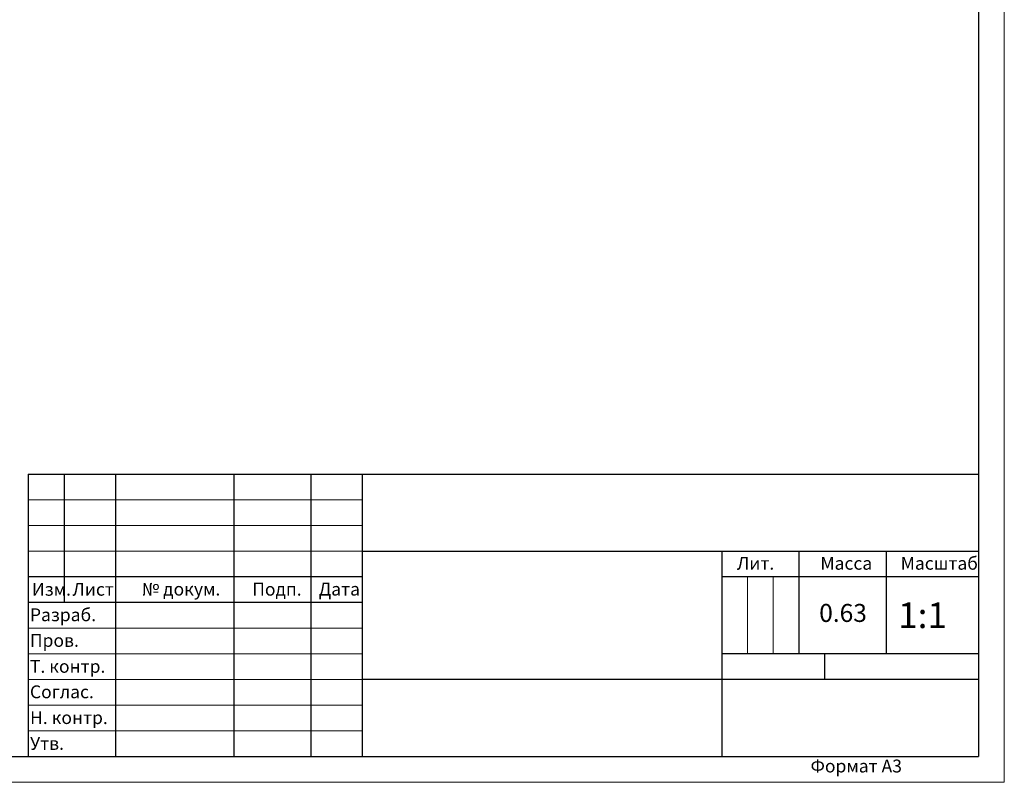
# Model space of a CAD drawing. Units: millimetres. Extents: x 0 to 420, y 0 to 297.
# Drawn here: x 228 to 420, y 0 to 148 of the extents above; entities that cross this region are included whole.
import ezdxf

# ---------------------------------------------------------------- set-up
doc = ezdxf.new("R2010")
doc.units = ezdxf.units.MM
doc.styles.add('SLDTEXTSTYLE0', font='TXT', dxfattribs={"width": 0.7})
doc.styles.add('SLDTEXTSTYLE1', font='TXT', dxfattribs={"width": 0.7, "bigfont": 'bigfont'})

msp = doc.modelspace()

# ---------------------------------------------------------------- linework, layer by layer
at = {"color": 7, "linetype": 'Continuous', "lineweight": 18}
for p, q in [((420, 297), (420, 0)), ((295, 55), (230, 55)), ((295, 50), (230, 50)), ((295, 45), (230, 45)), ((370, 40), (370, 25)), ((375, 40), (375, 25)), ((295, 30), (230, 30)), ((295, 25), (230, 25)), ((295, 20), (230, 20)), ((295, 15), (230, 15)), ((230, 10), (295, 10)), ((0, 0), (420, 0))]:
    msp.add_line(p, q, dxfattribs=at)
at = {"color": 7, "linetype": 'Continuous', "lineweight": 25}
for p, q in [((415, 292), (415, 5)), ((230, 60), (415, 60)), ((230, 60), (230, 5)), ((237, 60), (237, 35)), ((247, 60), (247, 5)), ((270, 60), (270, 5)), ((285, 60), (285, 5)), ((295, 60), (295, 5)), ((415, 60), (415, 5)), ((295, 45), (415, 45)), ((365, 45), (365, 5)), ((380, 45), (380, 25)), ((397, 45), (397, 25)), ((295, 40), (230, 40)), ((415, 40), (365, 40)), ((295, 35), (230, 35)), ((415, 25), (365, 25)), ((385, 25), (385, 20)), ((415, 20), (295, 20)), ((20, 5), (415, 5)), ((230, 5), (415, 5))]:
    msp.add_line(p, q, dxfattribs=at)

# ---------------------------------------------------------------- texts
at = {"color": 7, "linetype": 'Continuous', "lineweight": 0}
for s, insert, char_height, attachment_point, style in [('Масштаб', (399.83, 43.9), 2.5, 1, 'SLDTEXTSTYLE1'), ('Лит.', (367.96, 43.9), 2.5, 1, 'SLDTEXTSTYLE1'), ('Масса', (384.2, 43.9), 2.5, 1, 'SLDTEXTSTYLE1'), ('Изм.', (234.52, 38.84), 2.5, 2, 'SLDTEXTSTYLE1'), ('Лист', (242.65, 38.84), 2.5, 2, 'SLDTEXTSTYLE1'), ('№ докум.', (259.75, 38.87), 2.5, 2, 'SLDTEXTSTYLE1'), ('Подп.', (278.42, 38.85), 2.5, 2, 'SLDTEXTSTYLE1'), ('Дата', (290.57, 38.87), 2.5, 2, 'SLDTEXTSTYLE1'), ('0.63', (388.61, 34.73), 3.5, 2, 'SLDTEXTSTYLE0'), ('1:1', (404.09, 35.03), 5, 2, 'SLDTEXTSTYLE0'), ('Разраб.', (230.34, 33.87), 2.5, 1, 'SLDTEXTSTYLE1'), ('Пров.', (230.34, 28.88), 2.5, 1, 'SLDTEXTSTYLE1'), ('Т. контр.', (230.34, 23.83), 2.5, 1, 'SLDTEXTSTYLE1'), ('Соглас.', (230.34, 18.87), 2.5, 1, 'SLDTEXTSTYLE1'), ('Н. контр.', (230.37, 13.85), 2.5, 1, 'SLDTEXTSTYLE1'), ('Утв.', (230.37, 8.82), 2.5, 1, 'SLDTEXTSTYLE1'), ('Формат А3', (382.29, 4.42), 2.5, 1, 'SLDTEXTSTYLE1')]:
    msp.add_mtext(s, dxfattribs=dict(at, insert=insert, char_height=char_height, attachment_point=attachment_point, style=style))

doc.saveas('drawing.dxf')
